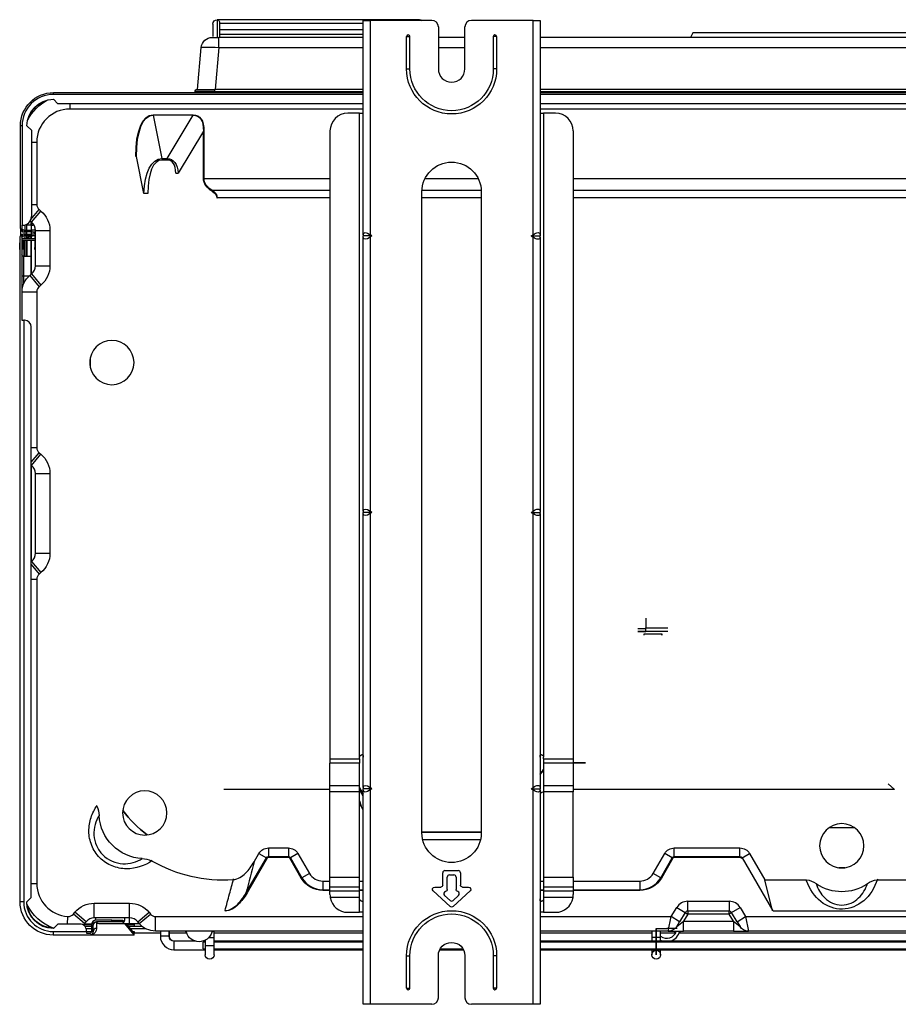
# Model space of a CAD drawing. Units: millimetres. Extents: x 0 to 8609, y 0 to 6140.
# Drawn here: x 1607 to 2004, y 1363 to 1809 of the extents above; entities that cross this region are included whole.
import ezdxf

# ---------------------------------------------------------------- set-up
doc = ezdxf.new("R2010")
doc.units = ezdxf.units.MM
doc.layers.add('LG-Product', color=3, linetype='CONTINUOUS')

msp = doc.modelspace()

# ---------------------------------------------------------------- linework, layer by layer
at = {"layer": 'LG-Product'}
for p, q in [((1696.17, 1808.5), (1696.17, 1800.5)), ((1787.65, 1808.5), (1696.19, 1808.5)), ((1762.17, 1711.27), (1762.17, 1808.2)), ((1762.17, 1808.2), (1765.37, 1808.2)), ((1765.37, 1808.2), (1765.37, 1711.27)), ((1793.16, 1808.2), (1765.37, 1808.2)), ((1787.66, 1808.2), (1787.66, 1808.5)), ((1838.96, 1808.2), (1811.16, 1808.2)), ((1838.96, 1711.27), (1838.96, 1808.2)), ((1838.96, 1808.2), (1842.16, 1808.2)), ((1842.16, 1808.2), (1842.16, 1711.27)), ((1694.17, 1806.5), (1694.17, 1800.88)), ((1697.17, 1807.5), (1697.17, 1800.5)), ((1697.17, 1807), (1762.17, 1807)), ((1697.17, 1804), (1762.17, 1804)), ((1796.16, 1805.2), (1796.16, 1786.21)), ((1808.16, 1786.21), (1808.16, 1805.2)), ((1693.61, 1800.5), (1693.94, 1800.5)), ((1693.94, 1800.5), (1696.93, 1800.5)), ((1762.17, 1800.5), (1696.93, 1800.5)), ((1696.93, 1795.94), (1696.93, 1800.5)), ((1697.17, 1802), (1762.17, 1802)), ((1781.82, 1786.21), (1781.82, 1800.85)), ((1781.82, 1800.85), (1783.32, 1800.85)), ((1783.32, 1786.21), (1783.32, 1800.85)), ((1808.16, 1800.5), (1796.17, 1800.5)), ((1821.01, 1800.85), (1821.01, 1786.21)), ((1822.51, 1800.85), (1821.01, 1800.85)), ((1822.51, 1800.85), (1822.51, 1786.21)), ((2263.36, 1800.5), (1842.17, 1800.5)), ((1911.15, 1802.5), (1910.15, 1800.5)), ((2049.14, 1802.5), (1911.15, 1802.5)), ((1687.31, 1777.01), (1688.96, 1795.94)), ((1696.93, 1795.94), (1695.27, 1777.01)), ((1696.93, 1795.94), (1762.17, 1795.94)), ((1796.17, 1795.94), (1808.16, 1795.94)), ((1842.17, 1795.94), (2263.36, 1795.94)), ((1781.82, 1786.21), (1783.32, 1786.21)), ((1822.51, 1786.21), (1821.01, 1786.21)), ((1687.17, 1777.01), (1695.17, 1777.01)), ((1762.17, 1777.01), (1695.17, 1777.01)), ((1695.17, 1776.01), (1695.17, 1777.01)), ((2265.12, 1777.01), (1842.17, 1777.01)), ((1622.18, 1775.51), (1762.18, 1775.51)), ((1622.18, 1774.71), (1622.18, 1775.51)), ((1762.17, 1774.71), (1622.18, 1774.71)), ((1622.18, 1772.51), (1624.18, 1770.51)), ((1686.17, 1775.51), (1686.17, 1776.01)), ((1695.17, 1776.01), (1686.17, 1776.01)), ((1695.17, 1776.01), (1762.17, 1776.01)), ((1695.17, 1776.01), (1695.17, 1775.51)), ((1842.17, 1776.01), (2265.12, 1776.01)), ((1842.17, 1775.51), (2327.02, 1775.51)), ((2325.62, 1774.71), (1842.17, 1774.71)), ((1762.17, 1770.51), (1624.18, 1770.51)), ((1629.58, 1770.51), (1629.58, 1768.11)), ((1762.16, 1768.11), (1629.58, 1768.11)), ((2321.62, 1770.51), (1842.16, 1770.51)), ((2120.39, 1768.11), (1842.16, 1768.11)), ((1667.19, 1765.49), (1685.26, 1765.49)), ((1667.19, 1765.34), (1667.19, 1765.49)), ((1685.26, 1765.34), (1667.19, 1765.34)), ((1667.19, 1765.34), (1671.11, 1745.7)), ((1673.52, 1745.77), (1685.26, 1765.34)), ((1685.26, 1765.34), (1685.26, 1765.49)), ((1760.57, 1766.21), (1755.17, 1766.21)), ((1760.57, 1475), (1760.57, 1766.21)), ((1760.57, 1766.21), (1762.17, 1766.21)), ((1842.16, 1766.21), (1843.76, 1766.21)), ((1849.16, 1766.21), (1843.76, 1766.21)), ((1843.76, 1766.21), (1843.76, 1475)), ((1607.18, 1714.11), (1607.18, 1760.51)), ((1607.98, 1760.51), (1607.18, 1760.51)), ((1607.98, 1760.51), (1607.98, 1715.51)), ((1612.18, 1758.51), (1610.18, 1760.51)), ((1612.18, 1758.51), (1612.18, 1719.51)), ((1689.96, 1758.14), (1678.56, 1739.15)), ((1689.96, 1736.75), (1689.96, 1758.14)), ((1689.96, 1758.14), (1690.18, 1758.14)), ((1690.18, 1758.14), (1690.18, 1736.75)), ((1747.17, 1758.21), (1747.17, 1474.3)), ((1857.16, 1758.21), (1857.16, 1474.3)), ((1612.18, 1753.11), (1614.58, 1753.11)), ((1614.58, 1753.11), (1614.58, 1724.96)), ((1659.7, 1746.6), (1659.34, 1746.6)), ((1663.03, 1729.92), (1659.7, 1746.6)), ((1671.1, 1745.77), (1673.52, 1745.77)), ((1673.52, 1745.03), (1671.1, 1745.03)), ((1677.45, 1739.15), (1678.56, 1739.15)), ((1690.18, 1736.75), (1689.96, 1736.75)), ((1690.18, 1736.75), (1747.17, 1736.75)), ((1790.21, 1736.75), (1814.12, 1736.75)), ((1857.17, 1736.75), (2317.26, 1736.75)), ((1664.82, 1729.92), (1663.03, 1729.92)), ((1747.17, 1731.2), (1694.14, 1731.2)), ((1695.96, 1727.9), (1696.18, 1727.9)), ((1747.17, 1727.9), (1696.18, 1727.9)), ((1788.76, 1440.74), (1788.76, 1730.71)), ((1815.56, 1727.9), (1788.77, 1727.9)), ((1815.56, 1731.2), (1788.78, 1731.2)), ((1815.56, 1730.71), (1815.56, 1440.74)), ((2315.73, 1731.2), (1857.16, 1731.2)), ((2311.82, 1727.9), (1857.16, 1727.9)), ((1612.18, 1724.96), (1614.58, 1724.96)), ((1611.97, 1718.22), (1615.66, 1722.65)), ((1612.25, 1716.9), (1616.48, 1721.97)), ((1615.66, 1722.65), (1616.48, 1721.97)), ((1607.98, 1712.73), (1607.98, 1715.51)), ((1608.18, 1715.51), (1607.98, 1715.51)), ((1608.78, 1715.56), (1608.78, 1715.51)), ((1610.14, 1713.31), (1610.14, 1716.02)), ((1610.38, 1715.51), (1610.14, 1715.51)), ((1610.38, 1715.51), (1610.38, 1716.17)), ((1611.98, 1715.51), (1610.38, 1715.51)), ((1612.25, 1716.9), (1611.6, 1717.44)), ((1611.98, 1717.13), (1611.98, 1715.51)), ((1612.22, 1715.51), (1611.98, 1715.51)), ((1612.18, 1713.31), (1612.18, 1715.51)), ((1612.22, 1716.93), (1612.22, 1715.51)), ((1612.45, 1715.51), (1612.22, 1715.51)), ((1607.08, 1409.54), (1607.08, 1709.91)), ((1607.18, 1714.11), (1607.18, 1710.47)), ((1607.88, 1711.3), (1607.88, 1672.56)), ((1608.08, 1710.44), (1608.08, 1711.4)), ((1608.18, 1712.63), (1608.18, 1713.58)), ((1608.68, 1711.51), (1612.08, 1711.51)), ((1612.08, 1710.71), (1608.68, 1710.71)), ((1608.68, 1709.91), (1608.68, 1709.62)), ((1608.78, 1713.31), (1612.18, 1713.31)), ((1612.18, 1712.51), (1608.78, 1712.51)), ((1610.14, 1711.51), (1610.14, 1712.51)), ((1610.14, 1709.62), (1610.14, 1710.71)), ((1610.28, 1709.91), (1610.14, 1709.91)), ((1610.28, 1709.62), (1610.28, 1709.91)), ((1610.28, 1709.91), (1611.88, 1709.91)), ((1611.88, 1709.91), (1611.88, 1709.62)), ((1613.98, 1711.51), (1612.08, 1711.51)), ((1612.08, 1711.51), (1612.08, 1710.71)), ((1613.98, 1710.71), (1612.08, 1710.71)), ((1613.98, 1713.31), (1612.18, 1713.31)), ((1612.18, 1713.31), (1612.18, 1712.51)), ((1612.18, 1711.51), (1612.18, 1712.51)), ((1612.18, 1712.51), (1613.98, 1712.51)), ((1612.18, 1709.61), (1612.18, 1710.71)), ((1613.68, 1711.71), (1613.68, 1711.51)), ((1613.68, 1710.71), (1613.68, 1710.01)), ((1613.68, 1710.01), (1613.98, 1710.01)), ((1613.68, 1710.01), (1613.68, 1709.62)), ((1613.98, 1697.21), (1613.98, 1713.21)), ((1613.98, 1713.21), (1620.58, 1713.21)), ((1620.58, 1713.21), (1620.58, 1697.21)), ((1762.17, 1711.27), (1762.17, 1710.71)), ((1762.17, 1710.16), (1762.17, 1710.71)), ((1766.15, 1710.71), (1762.17, 1710.71)), ((1762.17, 1586.28), (1762.17, 1710.16)), ((1766.15, 1710.71), (1765.37, 1711.27)), ((1766.15, 1710.71), (1765.37, 1710.16)), ((1765.37, 1710.16), (1765.37, 1586.28)), ((1838.17, 1710.71), (1838.96, 1711.27)), ((1838.17, 1710.71), (1838.96, 1710.16)), ((1838.17, 1710.71), (1842.16, 1710.71)), ((1838.96, 1586.28), (1838.96, 1710.16)), ((1842.16, 1711.27), (1842.16, 1710.71)), ((1842.16, 1710.16), (1842.16, 1710.71)), ((1842.16, 1710.16), (1842.16, 1586.28)), ((1606.88, 1708.32), (1606.88, 1707.62)), ((1606.88, 1707.62), (1607.08, 1707.62)), ((1606.88, 1704.62), (1606.88, 1707.62)), ((1607.88, 1707.62), (1608.18, 1707.62)), ((1608.18, 1709.62), (1613.98, 1709.62)), ((1608.18, 1708.82), (1613.98, 1708.82)), ((1608.18, 1708.32), (1608.18, 1707.62)), ((1608.18, 1707.62), (1608.18, 1704.62)), ((1608.68, 1708.81), (1608.68, 1701.46)), ((1610.14, 1701.46), (1610.14, 1708.81)), ((1610.28, 1701.46), (1610.28, 1708.81)), ((1611.88, 1708.81), (1611.88, 1701.46)), ((1612.12, 1708.82), (1612.12, 1693.41)), ((1613.68, 1708.32), (1613.68, 1706.62)), ((1613.98, 1708.32), (1613.68, 1708.32)), ((1613.68, 1706.62), (1613.68, 1705.51)), ((1613.68, 1706.62), (1613.98, 1706.62)), ((1613.68, 1705.51), (1613.98, 1705.51)), ((1613.68, 1704.51), (1613.68, 1705.51)), ((1607.08, 1704.62), (1606.88, 1704.62)), ((1608.18, 1704.62), (1607.88, 1704.62)), ((1612.08, 1701.46), (1608.68, 1701.46)), ((1608.68, 1692.66), (1608.68, 1701.46)), ((1612.08, 1693.38), (1612.08, 1701.46)), ((1613.98, 1704.51), (1613.68, 1704.51)), ((1613.98, 1697.21), (1620.58, 1697.21)), ((1607.88, 1692.66), (1608.68, 1692.66)), ((1608.68, 1692.66), (1611.23, 1692.66)), ((1608.68, 1689.07), (1608.68, 1692.66)), ((1611.44, 1692.84), (1612.25, 1693.52)), ((1611.44, 1692.84), (1615.66, 1687.77)), ((1612.25, 1693.52), (1616.48, 1688.45)), ((1616.48, 1688.45), (1615.66, 1687.77)), ((1607.98, 1672.56), (1607.98, 1685.47)), ((1607.98, 1685.47), (1614.58, 1685.47)), ((1614.58, 1685.47), (1614.58, 1614.97)), ((1607.88, 1672.56), (1608.68, 1672.56)), ((1608.68, 1672.56), (1608.68, 1409.54)), ((1609.08, 1672.56), (1608.68, 1672.56)), ((1612.08, 1411.59), (1612.08, 1669.56)), ((1638.67, 1652.05), (1638.67, 1654.8)), ((1638.67, 1654.8), (1638.67, 1652.05)), ((1612.08, 1614.97), (1614.58, 1614.97)), ((1612.08, 1608.37), (1615.66, 1612.66)), ((1612.25, 1606.91), (1616.48, 1611.98)), ((1615.66, 1612.66), (1616.48, 1611.98)), ((1612.25, 1606.91), (1612.08, 1607.06)), ((1612.12, 1607.02), (1612.12, 1563.42)), ((1613.98, 1567.22), (1613.98, 1603.22)), ((1613.98, 1603.22), (1620.58, 1603.22)), ((1620.58, 1603.22), (1620.58, 1567.22)), ((1762.17, 1586.28), (1762.17, 1585.72)), ((1762.17, 1585.17), (1762.17, 1585.72)), ((1766.15, 1585.72), (1762.17, 1585.72)), ((1762.17, 1461.29), (1762.17, 1585.17)), ((1766.15, 1585.72), (1765.37, 1586.28)), ((1766.15, 1585.72), (1765.37, 1585.17)), ((1765.37, 1585.17), (1765.37, 1461.29)), ((1838.17, 1585.72), (1838.96, 1586.28)), ((1838.17, 1585.72), (1842.16, 1585.72)), ((1838.17, 1585.72), (1838.96, 1585.17)), ((1838.96, 1461.29), (1838.96, 1585.17)), ((1842.16, 1586.28), (1842.16, 1585.72)), ((1842.16, 1585.17), (1842.16, 1585.72)), ((1842.16, 1585.17), (1842.16, 1461.29)), ((1612.08, 1563.39), (1612.25, 1563.54)), ((1612.25, 1563.54), (1616.48, 1558.47)), ((1613.98, 1567.22), (1620.58, 1567.22)), ((1612.08, 1562.08), (1615.66, 1557.78)), ((1616.48, 1558.47), (1615.66, 1557.78)), ((1612.08, 1555.48), (1614.58, 1555.48)), ((1614.58, 1555.48), (1614.58, 1417.94)), ((1889.96, 1537.83), (1889.96, 1533.53)), ((1886.33, 1531.9), (1889.96, 1531.9)), ((1899.98, 1531.83), (1886.33, 1531.83)), ((1889.96, 1533.03), (1886.39, 1533.03)), ((1889.96, 1533.53), (1899.89, 1533.53)), ((1889.96, 1531.9), (1889.96, 1533.53)), ((1889.16, 1530.73), (1897.15, 1530.73)), ((1889.16, 1530.23), (1889.16, 1530.73)), ((1897.15, 1530.73), (1897.15, 1530.23)), ((1747.17, 1474.3), (1760.57, 1474.3)), ((1747.17, 1474.3), (1747.17, 1472.36)), ((1760.57, 1474.3), (1760.57, 1475)), ((1760.57, 1474.3), (1760.57, 1472.36)), ((1761.82, 1476), (1761.57, 1476)), ((1842.76, 1476), (1842.51, 1476)), ((1843.76, 1474.3), (1843.76, 1475)), ((1843.76, 1474.3), (1857.16, 1474.3)), ((1843.76, 1474.3), (1843.76, 1472.36)), ((1857.16, 1474.3), (1857.16, 1472.36)), ((1760.57, 1472.36), (1747.17, 1472.36)), ((1747.17, 1462.24), (1747.17, 1472.36)), ((1760.57, 1462.24), (1760.57, 1472.36)), ((1857.16, 1472.36), (1843.76, 1472.36)), ((1843.76, 1472.36), (1843.76, 1462.24)), ((1857.16, 1472.54), (1862.66, 1472.54)), ((1857.16, 1472.36), (1857.16, 1462.24)), ((1862.66, 1472.32), (1857.16, 1472.32)), ((1747.17, 1462.24), (1760.57, 1462.24)), ((1747.17, 1459.4), (1747.17, 1462.24)), ((1760.57, 1459.4), (1760.57, 1462.24)), ((1760.57, 1461.07), (1762.17, 1458.3)), ((1762.17, 1461.29), (1762.17, 1460.74)), ((1762.17, 1460.18), (1762.17, 1460.74)), ((1766.15, 1460.74), (1762.17, 1460.74)), ((1766.15, 1460.74), (1765.37, 1461.29)), ((1766.15, 1460.74), (1765.37, 1460.18)), ((1838.17, 1460.74), (1838.96, 1461.29)), ((1838.17, 1460.74), (1842.16, 1460.74)), ((1838.17, 1460.74), (1838.96, 1460.18)), ((1842.16, 1461.29), (1842.16, 1460.74)), ((1842.16, 1460.18), (1842.16, 1460.74)), ((1843.76, 1462.24), (1857.16, 1462.24)), ((1843.76, 1462.24), (1843.76, 1459.4)), ((1857.16, 1462.24), (1857.16, 1459.4)), ((2002.39, 1460.42), (1999.54, 1462.88)), ((1747.17, 1460.42), (1699.17, 1460.42)), ((1747.17, 1420.73), (1747.17, 1459.4)), ((1760.57, 1459.4), (1747.17, 1459.4)), ((1762.17, 1457.56), (1760.57, 1460.33)), ((1760.57, 1420.73), (1760.57, 1459.4)), ((1762.17, 1363.24), (1762.17, 1460.18)), ((1765.37, 1460.18), (1765.37, 1363.24)), ((1838.96, 1363.24), (1838.96, 1460.18)), ((1842.16, 1460.18), (1842.16, 1363.24)), ((1857.16, 1459.4), (1843.76, 1459.4)), ((1843.76, 1459.4), (1843.76, 1420.73)), ((2002.39, 1460.42), (1857.16, 1460.42)), ((1857.16, 1420.73), (1857.16, 1459.4)), ((1760.57, 1455.24), (1761.2, 1452.78)), ((1762.17, 1451.1), (1761.2, 1452.78)), ((1972.95, 1443.22), (1984.15, 1443.22)), ((1788.76, 1441.27), (1815.56, 1441.27)), ((1815.56, 1440.9), (1788.76, 1440.9)), ((1719.38, 1433.95), (1719.38, 1430.06)), ((1719.38, 1433.95), (1728.35, 1433.95)), ((1728.35, 1433.95), (1728.35, 1430.06)), ((1815.21, 1437.67), (1789.12, 1437.67)), ((1902.84, 1430.06), (1902.84, 1433.95)), ((1902.84, 1433.95), (1932.53, 1433.95)), ((1932.53, 1430.06), (1932.53, 1433.95)), ((1709.34, 1413.8), (1718.41, 1429.5)), ((1718.72, 1429.32), (1709.65, 1413.62)), ((1712.88, 1427.7), (1715.04, 1431.44)), ((1715.04, 1431.44), (1718.41, 1429.5)), ((1718.72, 1429.32), (1718.41, 1429.5)), ((1719.38, 1430.06), (1728.35, 1430.06)), ((1719.38, 1429.7), (1719.38, 1430.06)), ((1728.35, 1429.7), (1719.38, 1429.7)), ((1728.35, 1429.7), (1728.35, 1430.06)), ((1729.01, 1429.32), (1729.32, 1429.5)), ((1734.2, 1420.32), (1729.01, 1429.32)), ((1732.69, 1431.44), (1729.32, 1429.5)), ((1729.32, 1429.5), (1734.51, 1420.5)), ((1732.69, 1431.44), (1737.88, 1422.44)), ((1893.3, 1422.44), (1898.5, 1431.44)), ((1896.67, 1420.5), (1901.87, 1429.5)), ((1902.18, 1429.32), (1896.98, 1420.32)), ((1901.87, 1429.5), (1898.5, 1431.44)), ((1902.18, 1429.32), (1901.87, 1429.5)), ((1902.84, 1430.06), (1932.53, 1430.06)), ((1902.84, 1429.7), (1902.84, 1430.06)), ((1932.53, 1429.7), (1902.84, 1429.7)), ((1932.53, 1429.7), (1932.53, 1430.06)), ((1933.19, 1429.32), (1933.5, 1429.5)), ((1933.26, 1429.2), (1933.19, 1429.32)), ((1933.5, 1429.5), (1936.87, 1431.44)), ((1933.5, 1429.5), (1947.36, 1405.49)), ((1936.87, 1431.44), (1943.75, 1419.51)), ((1979.93, 1425.03), (1977.17, 1425.03)), ((1977.17, 1425.03), (1979.93, 1425.03)), ((1734.2, 1420.32), (1734.51, 1420.5)), ((1737.88, 1422.44), (1734.51, 1420.5)), ((1747.17, 1420.73), (1760.57, 1420.73)), ((1747.17, 1416.16), (1747.17, 1420.73)), ((1760.57, 1416.16), (1760.57, 1420.73)), ((1798.16, 1417.14), (1798.16, 1422.74)), ((1799.16, 1423.74), (1805.16, 1423.74)), ((1800.16, 1415.18), (1800.16, 1420.74)), ((1801.16, 1421.74), (1803.16, 1421.74)), ((1804.16, 1420.74), (1804.16, 1415.18)), ((1806.16, 1422.74), (1806.16, 1417.14)), ((1843.76, 1420.73), (1857.16, 1420.73)), ((1843.76, 1420.73), (1843.76, 1416.16)), ((1857.16, 1420.73), (1857.16, 1416.16)), ((1896.67, 1420.5), (1893.3, 1422.44)), ((1896.98, 1420.32), (1896.67, 1420.5)), ((1612.08, 1417.94), (1614.58, 1417.94)), ((1743.93, 1418.95), (1743.93, 1415.06)), ((1743.93, 1418.95), (1747.17, 1418.95)), ((1747.17, 1414.6), (1747.17, 1416.16)), ((1760.57, 1416.16), (1747.17, 1416.16)), ((1760.57, 1418.95), (1762.17, 1418.95)), ((1760.57, 1414.6), (1760.57, 1416.16)), ((1794.51, 1416.24), (1797.26, 1416.24)), ((1807.06, 1416.24), (1809.81, 1416.24)), ((1842.16, 1418.95), (1843.76, 1418.95)), ((1843.76, 1416.16), (1843.76, 1414.6)), ((1857.16, 1416.16), (1843.76, 1416.16)), ((1857.16, 1418.95), (1887.25, 1418.95)), ((1857.16, 1416.16), (1857.16, 1414.6)), ((1887.25, 1418.95), (1887.25, 1415.06)), ((1947.21, 1405.54), (1943.75, 1419.51)), ((1943.75, 1419.51), (1962.64, 1419.51)), ((1994.45, 1419.51), (2327.61, 1419.51)), ((1610.08, 1409.59), (1612.08, 1411.59)), ((1709.65, 1413.62), (1709.34, 1413.8)), ((1743.93, 1415.06), (1747.17, 1415.06)), ((1743.93, 1414.7), (1743.93, 1415.06)), ((1747.17, 1414.7), (1743.93, 1414.7)), ((1747.17, 1414.6), (1760.57, 1414.6)), ((1747.17, 1412.84), (1747.17, 1414.6)), ((1760.57, 1411.49), (1747.28, 1411.49)), ((1760.57, 1415.06), (1762.17, 1415.06)), ((1762.17, 1414.7), (1760.57, 1414.7)), ((1760.57, 1411.49), (1760.57, 1414.6)), ((1760.57, 1410.89), (1760.57, 1411.49)), ((1801.49, 1407.5), (1793.84, 1414.5)), ((1801.49, 1410.21), (1798.99, 1412.5)), ((1810.49, 1414.5), (1802.84, 1407.5)), ((1805.34, 1412.5), (1802.84, 1410.21)), ((1842.16, 1415.06), (1843.76, 1415.06)), ((1843.76, 1414.7), (1842.16, 1414.7)), ((1843.76, 1414.6), (1857.16, 1414.6)), ((1843.76, 1414.6), (1843.76, 1411.49)), ((1857.04, 1411.49), (1843.76, 1411.49)), ((1843.76, 1411.49), (1843.76, 1410.89)), ((1857.16, 1415.06), (1887.25, 1415.06)), ((1887.25, 1414.7), (1857.16, 1414.7)), ((1857.16, 1414.6), (1857.16, 1412.84)), ((1887.25, 1414.7), (1887.25, 1415.06)), ((1608.68, 1409.54), (1607.08, 1409.54)), ((1640.58, 1408.94), (1656.58, 1408.94)), ((1640.58, 1402.34), (1640.58, 1408.94)), ((1656.58, 1402.34), (1656.58, 1408.94)), ((1760.57, 1404.84), (1760.57, 1410.89)), ((1761.57, 1409.89), (1762.17, 1409.89)), ((1842.51, 1409.89), (1842.76, 1409.89)), ((1843.76, 1410.89), (1843.76, 1404.84)), ((1901.41, 1402.94), (1903.93, 1407.06)), ((1903.93, 1407.06), (1907.77, 1404.72)), ((1908.88, 1409.84), (1927.63, 1409.84)), ((1908.88, 1405.34), (1908.88, 1409.84)), ((1927.63, 1409.84), (1927.63, 1405.34)), ((1928.73, 1404.72), (1932.57, 1407.06)), ((1932.57, 1407.06), (1935.09, 1402.94)), ((1628.46, 1399.54), (1628.67, 1402.97)), ((1631.16, 1404.04), (1631.82, 1404.84)), ((1636.22, 1399.82), (1631.16, 1404.04)), ((1636.89, 1400.61), (1631.82, 1404.84)), ((1660.27, 1400.61), (1665.34, 1404.84)), ((1660.95, 1399.8), (1666.02, 1404.02)), ((1665.34, 1404.84), (1666.02, 1404.02)), ((1668.32, 1402.94), (1762.17, 1402.94)), ((1668.32, 1396.34), (1668.32, 1402.94)), ((1699.71, 1405.61), (1699.71, 1405.41)), ((1755.17, 1404.84), (1760.57, 1404.84)), ((1761.9, 1404.84), (1760.57, 1404.84)), ((1842.16, 1402.94), (1901.41, 1402.94)), ((1843.76, 1404.84), (1842.43, 1404.84)), ((1843.76, 1404.84), (1849.16, 1404.84)), ((1900.13, 1396.34), (1901.41, 1402.94)), ((1905.25, 1400.59), (1901.41, 1402.94)), ((1907.77, 1404.72), (1905.25, 1400.59)), ((1908.88, 1404.04), (1906.92, 1400.84)), ((1907.77, 1404.72), (1908.88, 1404.04)), ((1927.63, 1405.34), (1908.88, 1405.34)), ((1908.88, 1405.34), (1908.88, 1404.04)), ((1927.63, 1404.04), (1908.88, 1404.04)), ((1927.63, 1404.04), (1927.63, 1405.34)), ((1928.73, 1404.72), (1927.63, 1404.04)), ((1929.58, 1400.84), (1927.63, 1404.04)), ((1931.25, 1400.59), (1928.73, 1404.72)), ((1931.25, 1400.59), (1935.09, 1402.94)), ((1935.09, 1402.94), (2371.37, 1402.94)), ((1935.09, 1402.94), (1936.38, 1396.34)), ((1947.57, 1405.52), (2363.17, 1405.52)), ((1624.1, 1399.54), (1622.09, 1397.54)), ((1634.08, 1399.54), (1624.1, 1399.54)), ((1635.8, 1399.34), (1639.31, 1399.34)), ((1636.02, 1399.58), (1639.36, 1399.58)), ((1636.89, 1400.61), (1636.22, 1399.82)), ((1639.28, 1398.5), (1636.35, 1398.5)), ((1639.28, 1398.94), (1639.28, 1396.14)), ((1640.08, 1396.14), (1640.08, 1399.04)), ((1656.58, 1402.34), (1640.58, 1402.34)), ((1648.58, 1400.54), (1641.58, 1400.54)), ((1641.58, 1400.44), (1641.58, 1397.59)), ((1648.58, 1401.34), (1641.68, 1401.34)), ((1643.1, 1399.74), (1652.68, 1399.74)), ((1648.58, 1400.54), (1648.58, 1401.34)), ((1648.58, 1401.34), (1653.58, 1401.34)), ((1653.58, 1400.54), (1648.58, 1400.54)), ((1652.68, 1399.74), (1656.4, 1399.74)), ((1653.58, 1401.34), (1653.58, 1400.54)), ((1654.24, 1399.74), (1658.53, 1394.59)), ((1654.91, 1399.74), (1658.55, 1395.37)), ((1655.05, 1399.58), (1658.58, 1399.58)), ((1655.24, 1399.34), (1658.58, 1399.34)), ((1662.27, 1398.5), (1655.95, 1398.5)), ((1656.4, 1402.34), (1656.4, 1399.74)), ((1656.4, 1399.74), (1660.99, 1399.74)), ((1658.58, 1399.58), (1658.58, 1399.74)), ((1658.58, 1399.58), (1658.58, 1399.34)), ((1658.58, 1399.34), (1658.58, 1398.5)), ((1660.95, 1399.8), (1660.27, 1400.61)), ((1903.97, 1398.49), (1906.92, 1400.84)), ((1903.97, 1398.49), (1905.25, 1400.59)), ((1906.92, 1400.84), (1929.58, 1400.84)), ((1906.92, 1396.34), (1906.92, 1400.84)), ((1929.58, 1400.84), (1929.58, 1396.34)), ((1929.58, 1400.84), (1932.54, 1398.49)), ((1931.25, 1400.59), (1932.54, 1398.49)), ((1622.08, 1396.14), (1637.08, 1396.14)), ((1622.08, 1396.14), (1622.08, 1394.54)), ((1638.48, 1394.54), (1622.08, 1394.54)), ((1637.08, 1396.14), (1637.08, 1396.54)), ((1637.08, 1396.14), (1639.28, 1396.14)), ((1637.08, 1396.14), (1637.08, 1395.34)), ((1637.08, 1395.34), (1638.48, 1395.34)), ((1658.58, 1394.54), (1638.48, 1394.54)), ((1639.26, 1394.59), (1658.53, 1394.59)), ((1639.28, 1396.14), (1640.08, 1396.14)), ((1657.91, 1396.14), (1658.58, 1396.14)), ((1658.58, 1396.14), (1658.58, 1395.35)), ((1658.58, 1395.54), (1670.49, 1395.54)), ((1658.58, 1394.55), (1658.58, 1395.35)), ((1658.58, 1394.55), (1658.58, 1394.54)), ((1762.17, 1396.34), (1668.32, 1396.34)), ((1670.47, 1396.34), (1670.47, 1394)), ((1674.47, 1394), (1670.47, 1394)), ((1674.47, 1394), (1674.47, 1396.34)), ((1674.55, 1394), (1674.47, 1394)), ((1674.55, 1394), (1674.55, 1396.34)), ((1674.56, 1395.54), (1682.36, 1395.54)), ((1694.75, 1393.4), (1694.75, 1396.34)), ((1694.77, 1395.54), (1762.17, 1395.54)), ((1900.13, 1396.34), (1842.16, 1396.34)), ((1842.16, 1395.54), (1892.66, 1395.54)), ((1892.66, 1396.34), (1892.66, 1393.4)), ((1894.65, 1393.4), (1894.65, 1397.57)), ((1894.65, 1397.57), (1899.4, 1397.57)), ((1894.65, 1397.57), (1894.65, 1393.4)), ((1896.65, 1393.4), (1896.65, 1396.34)), ((1896.66, 1395.54), (1903.44, 1395.54)), ((1904.15, 1397.57), (1899.4, 1397.57)), ((1900.13, 1396.34), (1906.92, 1396.34)), ((1905.06, 1395.54), (2086.17, 1395.54)), ((1929.58, 1396.34), (1906.92, 1396.34)), ((1929.58, 1396.34), (1936.38, 1396.34)), ((2370.08, 1396.34), (1936.38, 1396.34)), ((1686.27, 1391.83), (1676.64, 1391.83)), ((1676.64, 1391.83), (1676.64, 1387.83)), ((1690.76, 1391.83), (1689.75, 1391.83)), ((1690.75, 1391.33), (1689.77, 1391.33)), ((1689.77, 1388.33), (1689.77, 1391.33)), ((1690.75, 1392.24), (1690.75, 1389.83)), ((1690.75, 1389.83), (1690.75, 1385.66)), ((1690.75, 1389.83), (1694.75, 1389.83)), ((1692.32, 1393.4), (1694.75, 1393.4)), ((1694.75, 1389.83), (1694.75, 1393.4)), ((1694.75, 1385.66), (1694.75, 1389.83)), ((1762.17, 1391.83), (1694.76, 1391.83)), ((1762.17, 1391.33), (1694.76, 1391.33)), ((2090.08, 1391.83), (1842.17, 1391.83)), ((2094.56, 1391.33), (1842.17, 1391.33)), ((1892.66, 1393.4), (1892.66, 1391.83)), ((1896.65, 1393.4), (1892.66, 1393.4)), ((1894.65, 1393.4), (1894.65, 1389.83)), ((1894.65, 1389.83), (1894.65, 1393.4)), ((1894.65, 1385.66), (1894.65, 1389.83)), ((1894.65, 1389.83), (1894.65, 1385.66)), ((1896.65, 1391.83), (1896.65, 1393.4)), ((1676.64, 1387.83), (1690.76, 1387.83)), ((1689.77, 1388.33), (1690.75, 1388.33)), ((1694.76, 1388.33), (1762.17, 1388.33)), ((1694.76, 1387.83), (1762.17, 1387.83)), ((1781.82, 1370.59), (1781.82, 1385.24)), ((1781.82, 1385.24), (1783.32, 1385.24)), ((1783.32, 1370.59), (1783.32, 1385.24)), ((1796.16, 1366.24), (1796.16, 1385.24)), ((1796.76, 1387.83), (1807.58, 1387.83)), ((1797.03, 1388.33), (1807.31, 1388.33)), ((1808.16, 1385.24), (1808.16, 1366.24)), ((1821.01, 1385.24), (1821.01, 1370.59)), ((1822.51, 1385.24), (1821.01, 1385.24)), ((1822.51, 1385.24), (1822.51, 1370.59)), ((1842.17, 1388.33), (2094.56, 1388.33)), ((1842.17, 1387.83), (2094.56, 1387.83)), ((1892.66, 1387.83), (1892.66, 1385.66)), ((1896.65, 1385.66), (1896.65, 1387.83)), ((1781.82, 1370.59), (1783.32, 1370.59)), ((1822.51, 1370.59), (1821.01, 1370.59)), ((1765.37, 1363.24), (1762.17, 1363.24)), ((1793.16, 1363.24), (1765.37, 1363.24)), ((1838.96, 1363.24), (1811.16, 1363.24)), ((1842.16, 1363.24), (1838.96, 1363.24))]:
    msp.add_line(p, q, dxfattribs=at)
at = {"layer": 'LG-Product', "extrusion": (0, 0, -1)}
for centre in [(-1648.58, 1653.43), (-1663.4, 1449.76), (-1978.55, 1434.94)]:
    msp.add_circle(centre, 10, dxfattribs=at)
at = {"layer": 'LG-Product'}
msp.add_circle((1894.65, 1385.66), 2, dxfattribs=at)
at = {"layer": 'LG-Product', "extrusion": (0, 0, -1)}
for centre, radius, start, end in [((-1696.17, 1806.5), 2, 0, 90), ((-1696.17, 1807.5), 1, 90, 180), ((-1787.66, 1806.5), 2, 90, 121.7893), ((-1693.94, 1795.5), 5, 5, 90), ((-1802.16, 1786.21), 20.35, 180, 0), ((-1802.16, 1786.21), 18.85, 180, 0), ((-1687.17, 1776.01), 1, 0, 90), ((-1622.18, 1760.51), 15, 0, 90), ((-1622.18, 1760.51), 12, 0, 90), ((-1629.58, 1753.11), 21.6, 27.8874, 62.1126), ((-1622.18, 1760.51), 11.8, 16.868, 73.132), ((-1802.16, 1730.71), 13.4, 0, 180), ((-1609.18, 1713.21), 11.4, 129.8056, 180), ((-1608.68, 1709.91), 1.6, 0, 60), ((-1608.68, 1709.91), 0.8, 0, 41.4096), ((-1608.78, 1714.11), 0.8, 318.5904, 0), ((-1612.68, 1709.91), 0.8, 0, 90), ((-1612.88, 1711.71), 0.8, 90, 180), ((-1608.18, 1708.32), 0.5, 53.131, 90), ((-1608.68, 1708.32), 0.5, 0, 90), ((-1613.18, 1708.32), 0.5, 90, 180), ((-1608.68, 1702.26), 0.8, 270, 0), ((-1609.18, 1697.21), 11.4, 180, 230.1944), ((-1617.58, 1685.47), 9.6, 0, 50.1944), ((-1609.18, 1603.22), 11.4, 129.8056, 180), ((-1609.18, 1567.22), 11.4, 180, 230.1944), ((-1663.4, 1449.76), 20.66, 273.1661, 356.8339), ((-1706.86, 1493.22), 68.18, 308.4455, 321.5545), ((-1802.16, 1440.74), 13.4, 180, 0), ((-1719.38, 1428.94), 5.01, 30, 90), ((-1728.35, 1428.94), 5.01, 90, 150), ((-1902.84, 1428.94), 5.01, 30, 90), ((-1932.53, 1428.94), 5.01, 90, 150), ((-1719.38, 1428.94), 1.12, 30, 90), ((-1728.35, 1428.94), 1.12, 90, 150), ((-1902.84, 1428.94), 1.12, 30, 90), ((-1932.53, 1428.94), 1.12, 90, 150), ((-1743.93, 1425.94), 11.24, 270, 330), ((-1794.51, 1415.24), 1, 312.4595, 90), ((-1797.26, 1417.14), 0.9, 180, 270), ((-1807.06, 1417.14), 0.9, 270, 0), ((-1809.81, 1415.24), 1, 90, 227.5405), ((-1887.25, 1425.94), 11.24, 210, 270), ((-1799.16, 1415.18), 1, 180, 255.5706), ((-1805.16, 1415.18), 1, 284.4294, 0), ((-1622.08, 1409.54), 15, 270, 0), ((-1622.13, 1409.59), 12.05, 270.1786, 0), ((-1629.58, 1417.94), 21.6, 290.0005, 334.2551), ((-1622.08, 1409.54), 11.8, 270, 352.7803), ((-1640.58, 1397.54), 11.4, 39.8056, 90), ((-1656.58, 1397.54), 11.4, 90, 140.1944), ((-1802.16, 1408.24), 1, 227.5405, 312.4595), ((-1802.16, 1385.24), 20.35, 0, 180), ((-1802.16, 1385.24), 18.85, 0, 180), ((-1628.85, 1405.96), 9.6, 219.8056, 225.3769), ((-1641.58, 1399.04), 1.5, 0, 90), ((-1668.32, 1405.94), 9.6, 270, 320.1944), ((-1900.13, 1400.84), 4.5, 211.4296, 270), ((-1936.38, 1400.84), 4.5, 270, 328.5704), ((-1638.48, 1396.14), 1.6, 180, 270), ((-1638.48, 1397.59), 3.1, 180, 255.3791), ((-1676.64, 1394), 2.17, 270, 0), ((-1676.72, 1394), 2.17, 270, 0), ((-1688, 1397.57), 6, 196.8187, 343.1868), ((-1692.75, 1397.57), 2, 218.0137, 240.2215), ((-1904.15, 1397.57), 2, 289.4059, 321.9916), ((-1904.15, 1397.57), 2, 218.0137, 240.2215), ((-1802.16, 1385.24), 6, 0, 180), ((-1692.75, 1385.66), 2, 180.0004, 0)]:
    msp.add_arc(centre, radius, start, end, dxfattribs=at)
at = {"layer": 'LG-Product'}
for centre, radius, start, end in [((1787.66, 1807.5), 1, 90, 135.5731), ((1793.16, 1805.2), 3, 0, 90), ((1811.16, 1805.2), 3, 90, 180), ((1782.57, 1800.85), 0.75, 0, 180), ((1821.76, 1800.85), 0.75, 0, 180), ((1802.16, 1786.21), 6, 180, 0), ((1622.18, 1760.51), 14.2, 90, 180), ((1629.58, 1753.11), 15, 90, 180), ((1755.17, 1758.21), 8, 90, 180), ((1849.16, 1758.21), 8, 0, 90), ((1617.58, 1724.96), 3, 180, 230.1944), ((1608.18, 1719.51), 4, 270, 0), ((1609.18, 1713.21), 4.8, 0, 50.1944), ((1608.68, 1709.91), 1.6, 112.0243, 120), ((1608.78, 1714.11), 1.6, 240, 247.9757), ((1608.18, 1708.32), 1.3, 147.796, 180), ((1608.18, 1708.32), 1.3, 90, 103.343), ((1609.18, 1697.21), 4.8, 309.8056, 0), ((1617.58, 1685.47), 3, 129.8056, 180), ((1609.08, 1669.56), 3, 0, 90), ((1617.58, 1614.97), 3, 180, 230.1944), ((1609.18, 1603.22), 4.8, 0, 50.1944), ((1609.18, 1567.22), 4.8, 309.8056, 0), ((1617.58, 1555.48), 3, 129.8056, 180), ((1706.86, 1493.22), 68.18, 218.4455, 231.5545), ((1719.38, 1428.94), 0.764, 90, 150), ((1728.35, 1428.94), 0.764, 30, 90), ((1902.84, 1428.94), 0.764, 90, 150), ((1932.53, 1428.94), 0.764, 30, 90), ((1699.17, 1485.53), 66.02, 240.274, 273.666), ((1743.93, 1425.94), 10.88, 210, 270), ((1743.93, 1425.94), 6.99, 210, 270), ((1799.16, 1422.74), 1, 90, 180), ((1801.16, 1420.74), 1, 90, 180), ((1803.16, 1420.74), 1, 0, 90), ((1805.16, 1422.74), 1, 0, 90), ((1887.25, 1425.94), 6.99, 270, 330), ((1887.25, 1425.94), 10.88, 270, 330), ((1629.58, 1417.94), 15, 180, 266.5193), ((1978.55, 1434.94), 20.66, 235.9372, 304.0628), ((1755.17, 1412.84), 8, 189.7105, 270), ((1799.66, 1413.24), 1, 104.4294, 227.5405), ((1804.66, 1413.24), 1, 312.4595, 75.5706), ((1849.16, 1412.84), 8, 270, 350.2895), ((1622.08, 1409.54), 13.4, 180, 270), ((1802.16, 1410.95), 1, 227.5405, 312.4595), ((1908.88, 1404.04), 5.8, 90, 148.5704), ((1927.63, 1404.04), 5.8, 31.4296, 90), ((1628.85, 1405.96), 3, 266.5193, 320.1944), ((1668.32, 1405.94), 3, 219.8056, 270), ((1908.88, 1404.04), 1.3, 90, 148.5704), ((1927.63, 1404.04), 1.3, 31.4296, 90), ((1634.08, 1396.54), 3, 0, 90.0003), ((1640.58, 1397.54), 4.8, 90, 140.1944), ((1641.68, 1398.94), 2.4, 90, 180), ((1643.1, 1401.74), 2, 162.5426, 193.2408), ((1643.1, 1401.74), 2, 216.9392, 270), ((1656.58, 1397.54), 4.8, 39.8056, 90), ((1676.64, 1394), 6.17, 180, 270), ((1683.25, 1397.57), 2, 218.0137, 240.2215), ((1899.4, 1397.57), 4.5, 232.3351, 344.1208), ((1899.4, 1397.57), 6, 286.8862, 348.1594), ((1899.4, 1397.57), 6, 242.7243, 253.1194), ((1782.57, 1370.59), 0.75, 180, 0), ((1821.76, 1370.59), 0.75, 180, 0), ((1793.16, 1366.24), 3, 270, 0), ((1811.16, 1366.24), 3, 180, 270)]:
    msp.add_arc(centre, radius, start, end, dxfattribs=at)
at = {"layer": 'LG-Product', "extrusion": (0, 0, -1)}
for centre, major_axis, ratio, start_param, end_param in [((1696.95, 1795.5), (7.99, -0.43), 0.054208, 3.143376, 4.706577), ((1672.76, 1733.18), (6.44, -32.22), 0.365148, 2.071889, 3.214493), ((1672.76, 1733.18), (6.42, -32.08), 0.354553, 2.071889, 3.214493), ((1668.55, 1733.18), (19.03, 31.71), 0.324443, 6.090924, 6.77889), ((1668.55, 1733.18), (-18.96, -31.6), 0.314732, 2.949331, 3.637297), ((1675.56, 1719.19), (5.3, -26.49), 0.429296, 2.071889, 3.214493), ((1660.15, 1719.19), (-15.56, -25.93), 0.383622, 2.950021, 3.637297), ((1701.66, 1736.75), (11.7, 0), 0.666667, 2.29297, 3.141593), ((1701.88, 1736.75), (11.7, 0), 0.632479, 2.29297, 3.141593), ((1689.96, 1727.9), (6, 0), 0.666667, 5.434562, 6.283185), ((1690.18, 1727.9), (6, 0), 0.733333, 5.434562, 6.283185), ((1612.68, 1709.91), (2.4, 0), 0.333333, 3.141593, 4.712389), ((1765.37, 1709.01), (2.96, -2.96), 0.414214, 2.748894, 4.31969), ((1765.37, 1712.42), (-2.96, -2.96), 0.414214, 5.105088, 6.675884), ((1838.96, 1709.01), (-2.96, -2.96), 0.414214, 1.963495, 3.534292), ((1838.96, 1712.42), (2.96, -2.96), 0.414214, 5.890486, 7.461283), ((1765.37, 1584.02), (2.96, -2.96), 0.414214, 2.748894, 4.31969), ((1765.37, 1587.43), (-2.96, -2.96), 0.414214, 5.105088, 6.675884), ((1838.96, 1584.02), (-2.96, -2.96), 0.414214, 1.963495, 3.534292), ((1838.96, 1587.43), (2.96, -2.96), 0.414214, 5.890486, 7.461283), ((1889.23, 1530.73), (0, -0.5), 0.147059, 0, 1.570796), ((1897.08, 1530.73), (0, -0.5), 0.147059, 4.712389, 6.283185), ((1846.92, 1453.79), (-4.76, -18.57), 0.542474, 2.258464, 2.412275), ((1846.92, 1453.79), (-4.71, -18.36), 0.527581, 2.231193, 2.39118), ((1765.37, 1459.03), (2.96, -2.96), 0.414214, 2.748894, 4.31969), ((1838.96, 1459.03), (-2.96, -2.96), 0.414214, 1.963495, 3.534292), ((1765.37, 1462.44), (-2.96, -2.96), 0.414214, 5.105088, 6.675884), ((1838.96, 1462.44), (2.96, -2.96), 0.414214, 5.890486, 7.461283), ((1978.55, 1427.29), (0, -21.02), 0.820652, 5.07756, 7.456036), ((1638.48, 1396.14), (3.1, 0), 0.516129, 1.315614, 1.570796), ((1658.62, 1396.14), (0, -1.6), 0.217391, 0.128643, 0.255182), ((1658.6, 1396.14), (0, -0.8), 0.217391, 0.128643, 0.255182)]:
    msp.add_ellipse(centre, major_axis=major_axis, ratio=ratio, start_param=start_param, end_param=end_param, dxfattribs=at)
at = {"layer": 'LG-Product'}
for centre, major_axis, ratio, start_param, end_param in [((1675.56, 1719.19), (5.16, -25.78), 0.365148, 3.067512, 4.211296), ((1660.15, 1719.19), (15.22, 25.37), 0.324443, 5.787481, 6.475447), ((1694.14, 1730.9), (0.203, 0.345), 0.498382, 0.8671, 1.855533), ((1612.45, 1719.51), (0, 4), 0.707107, 3.141593, 3.442577), ((1843.99, 1442.39), (-4.58, -17.85), 0.542474, 3.605317, 3.755479), ((1754.69, 1442.39), (-4.58, 17.85), 0.542474, 5.187948, 5.260285), ((1641.58, 1399.04), (1.5, 0), 0.967617, 1.597788, 3.141593), ((1652.68, 1401.74), (0, 2), 0.892214, 3.141586, 5.017111), ((1639.26, 1393.14), (0.38, -1.45), 0.695375, 2.782691, 3.141593), ((1641.58, 1396.14), (1.5, 0), 0.967617, 1.570796, 3.141593)]:
    msp.add_ellipse(centre, major_axis=major_axis, ratio=ratio, start_param=start_param, end_param=end_param, dxfattribs=at)
for points, knots in [([(1693.61, 1800.49), (1693.61, 1800.5), (1693.61, 1800.5), (1693.61, 1800.5), (1693.61, 1800.5), (1693.61, 1800.5)], [0, 0, 0, 0, 0.459385, 0.459385, 1, 1, 1, 1]), ([(1607.18, 1714.11), (1607.18, 1714.11), (1607.18, 1714.11), (1607.18, 1714.03), (1607.19, 1713.95), (1607.23, 1713.68), (1607.29, 1713.5), (1607.46, 1713.2), (1607.55, 1713.08), (1607.75, 1712.88), (1607.86, 1712.79), (1607.98, 1712.73)], [0, 0, 0, 0, 0.004271, 0.004271, 0.157787, 0.157787, 0.523174, 0.523174, 0.78176, 0.78176, 1, 1, 1, 1]), ([(1608.68, 1711.51), (1608.52, 1711.51), (1608.35, 1711.49), (1608.15, 1711.42), (1608.12, 1711.41), (1608.08, 1711.4)], [0, 0, 0, 0, 0.821175, 0.821175, 1, 1, 1, 1]), ([(1608.08, 1710.44), (1608.14, 1710.51), (1608.21, 1710.57), (1608.36, 1710.65), (1608.45, 1710.68), (1608.58, 1710.71), (1608.63, 1710.71), (1608.68, 1710.71)], [0, 0, 0, 0, 0.393011, 0.393011, 0.786156, 0.786156, 1, 1, 1, 1]), ([(1608.78, 1713.31), (1608.69, 1713.31), (1608.6, 1713.33), (1608.44, 1713.38), (1608.36, 1713.43), (1608.25, 1713.51), (1608.21, 1713.55), (1608.18, 1713.58)], [0, 0, 0, 0, 0.392958, 0.392958, 0.786051, 0.786051, 1, 1, 1, 1]), ([(1608.18, 1712.63), (1608.34, 1712.57), (1608.5, 1712.53), (1608.71, 1712.51), (1608.74, 1712.51), (1608.78, 1712.51)], [0, 0, 0, 0, 0.821176, 0.821176, 1, 1, 1, 1]), ([(1760.57, 1475), (1760.57, 1475.11), (1760.59, 1475.22), (1760.66, 1475.43), (1760.72, 1475.53), (1760.85, 1475.7), (1760.94, 1475.78), (1761.11, 1475.89), (1761.2, 1475.93), (1761.39, 1475.98), (1761.48, 1476), (1761.57, 1476)], [0, 0, 0, 0, 0.204094, 0.204094, 0.408355, 0.408355, 0.609331, 0.609331, 0.797693, 0.797693, 1, 1, 1, 1]), ([(1761.82, 1476), (1761.89, 1476), (1761.95, 1475.98), (1762.04, 1475.93), (1762.08, 1475.88), (1762.13, 1475.77), (1762.14, 1475.7), (1762.16, 1475.54), (1762.16, 1475.45), (1762.17, 1475.24), (1762.17, 1475.12), (1762.17, 1475)], [0, 0, 0, 0, 0.201853, 0.201853, 0.405212, 0.405212, 0.590524, 0.590524, 0.77833, 0.77833, 1, 1, 1, 1]), ([(1842.16, 1475), (1842.16, 1475.11), (1842.16, 1475.22), (1842.16, 1475.43), (1842.17, 1475.53), (1842.18, 1475.7), (1842.2, 1475.78), (1842.25, 1475.89), (1842.29, 1475.93), (1842.38, 1475.98), (1842.44, 1476), (1842.51, 1476)], [0, 0, 0, 0, 0.204094, 0.204094, 0.408355, 0.408355, 0.609331, 0.609331, 0.797693, 0.797693, 1, 1, 1, 1]), ([(1842.76, 1476), (1842.85, 1476), (1842.94, 1475.98), (1843.13, 1475.93), (1843.23, 1475.88), (1843.4, 1475.77), (1843.48, 1475.7), (1843.6, 1475.54), (1843.66, 1475.45), (1843.74, 1475.24), (1843.76, 1475.12), (1843.76, 1475)], [0, 0, 0, 0, 0.201853, 0.201853, 0.405212, 0.405212, 0.590524, 0.590524, 0.77833, 0.77833, 1, 1, 1, 1]), ([(1666.8, 1428.25), (1663.47, 1425.93), (1659.39, 1424.48), (1652.96, 1424.56), (1650.76, 1424.97), (1646.64, 1426.64), (1644.71, 1427.89), (1641.5, 1431.12), (1640.24, 1433.06), (1638.6, 1437.17), (1638.19, 1439.37), (1638.15, 1443.63), (1638.5, 1445.75), (1639.79, 1449.66), (1640.73, 1451.5), (1641.89, 1453.16)], [0, 0, 0, 0, 0.25, 0.25, 0.375, 0.375, 0.5, 0.5, 0.625, 0.625, 0.75, 0.75, 0.875, 0.875, 1, 1, 1, 1]), ([(1642.77, 1448.62), (1641.98, 1447.35), (1641.37, 1445.97), (1640.57, 1443), (1640.38, 1441.41), (1640.55, 1438.19), (1640.93, 1436.52), (1642.26, 1433.45), (1643.25, 1431.98), (1646.9, 1428.35), (1650.22, 1427), (1656.67, 1426.65), (1659.72, 1427.56), (1662.26, 1429.13)], [0, 0, 0, 0, 0.125, 0.125, 0.25, 0.25, 0.375, 0.375, 0.5, 0.5, 0.75, 0.75, 1, 1, 1, 1]), ([(1703.38, 1419.65), (1704.48, 1419.69), (1705.51, 1420.07), (1707.39, 1421.13), (1708.24, 1421.81), (1710.56, 1424.08), (1711.8, 1425.83), (1712.88, 1427.7)], [0, 0, 0, 0, 0.25, 0.25, 0.5, 0.5, 1, 1, 1, 1]), ([(1699.71, 1405.61), (1700.38, 1408.12), (1701.05, 1410.64), (1702.35, 1415.41), (1702.97, 1417.67), (1703.6, 1419.93)], [0, 0, 0, 0, 0.527006, 0.527006, 1, 1, 1, 1]), ([(1966.98, 1417.82), (1967.73, 1415.45), (1968.98, 1413.19), (1971.88, 1410.42), (1973.03, 1409.61), (1975.61, 1408.46), (1977.06, 1408.13), (1979.98, 1408.12), (1981.44, 1408.45), (1984.05, 1409.59), (1985.2, 1410.4), (1988.1, 1413.16), (1989.37, 1415.45), (1990.12, 1417.82)], [0, 0, 0, 0, 0.25, 0.25, 0.375, 0.375, 0.5, 0.5, 0.625, 0.625, 0.75, 0.75, 1, 1, 1, 1]), ([(1699.71, 1405.61), (1700.82, 1405.63), (1701.88, 1406), (1703.79, 1407.07), (1704.65, 1407.77), (1707, 1410.08), (1708.26, 1411.89), (1709.34, 1413.8)], [0, 0, 0, 0, 0.25, 0.25, 0.5, 0.5, 1, 1, 1, 1]), ([(1709.65, 1413.62), (1708.53, 1411.68), (1707.25, 1409.87), (1704.8, 1407.54), (1703.92, 1406.84), (1701.94, 1405.78), (1700.85, 1405.42), (1699.71, 1405.41)], [0, 0, 0, 0, 0.5, 0.5, 0.75, 0.75, 1, 1, 1, 1]), ([(1747.17, 1412.84), (1747.17, 1412.51), (1747.19, 1412.16), (1747.25, 1411.7), (1747.26, 1411.6), (1747.28, 1411.49)], [0, 0, 0, 0, 0.768057, 0.768057, 1, 1, 1, 1]), ([(1857.04, 1411.49), (1857.1, 1411.84), (1857.14, 1412.2), (1857.16, 1412.64), (1857.16, 1412.74), (1857.16, 1412.84)], [0, 0, 0, 0, 0.768057, 0.768057, 1, 1, 1, 1]), ([(1761.57, 1409.89), (1761.48, 1409.89), (1761.39, 1409.9), (1761.19, 1409.96), (1761.1, 1410), (1760.92, 1410.12), (1760.85, 1410.19), (1760.72, 1410.35), (1760.67, 1410.44), (1760.59, 1410.65), (1760.57, 1410.77), (1760.57, 1410.89)], [0, 0, 0, 0, 0.201853, 0.201853, 0.405212, 0.405212, 0.590524, 0.590524, 0.77833, 0.77833, 1, 1, 1, 1]), ([(1842.51, 1409.89), (1842.44, 1409.89), (1842.38, 1409.9), (1842.28, 1409.96), (1842.25, 1410), (1842.2, 1410.12), (1842.18, 1410.19), (1842.17, 1410.35), (1842.16, 1410.44), (1842.16, 1410.65), (1842.16, 1410.77), (1842.16, 1410.89)], [0, 0, 0, 0, 0.201918, 0.201918, 0.405342, 0.405342, 0.590721, 0.590721, 0.778602, 0.778602, 1, 1, 1, 1]), ([(1843.76, 1410.89), (1843.76, 1410.78), (1843.74, 1410.67), (1843.67, 1410.46), (1843.61, 1410.35), (1843.47, 1410.18), (1843.39, 1410.11), (1843.22, 1410), (1843.13, 1409.96), (1842.94, 1409.9), (1842.85, 1409.89), (1842.76, 1409.89)], [0, 0, 0, 0, 0.204094, 0.204094, 0.408355, 0.408355, 0.609331, 0.609331, 0.797693, 0.797693, 1, 1, 1, 1]), ([(1761.9, 1404.84), (1761.99, 1404.84), (1762.06, 1404.83), (1762.15, 1404.79), (1762.17, 1404.75), (1762.17, 1404.71)], [0, 0, 0, 0, 0.513798, 0.513798, 1, 1, 1, 1]), ([(1842.16, 1404.71), (1842.16, 1404.75), (1842.18, 1404.79), (1842.28, 1404.83), (1842.34, 1404.84), (1842.43, 1404.84)], [0, 0, 0, 0, 0.51393, 0.51393, 1, 1, 1, 1]), ([(1638.48, 1395.34), (1638.56, 1395.34), (1638.65, 1395.35), (1638.8, 1395.4), (1638.88, 1395.44), (1639.01, 1395.54), (1639.07, 1395.6), (1639.18, 1395.75), (1639.22, 1395.83), (1639.27, 1395.99), (1639.28, 1396.07), (1639.28, 1396.14)], [0, 0, 0, 0, 0.196015, 0.196015, 0.3909, 0.3909, 0.602085, 0.602085, 0.82803, 0.82803, 1, 1, 1, 1])]:
    msp.add_open_spline(points, degree=3, knots=knots, dxfattribs=at)
for points, degree in [([(1609.14, 1715.71), (1609.14, 1714.51), (1609.14, 1713.31)], 2), ([(1609.14, 1712.51), (1609.14, 1712.01), (1609.14, 1711.51)], 2), ([(1609.14, 1710.71), (1609.14, 1710.16), (1609.14, 1709.61)], 2), ([(1609.14, 1708.82), (1609.14, 1705.14), (1609.14, 1701.46)], 2), ([(1641.83, 1452.81), (1642.51, 1451.52), (1642.69, 1450.06), (1642.77, 1448.62)], 3), ([(1662.26, 1429.13), (1663.7, 1429.05), (1665.16, 1428.87), (1666.45, 1428.19)], 3), ([(1712.88, 1427.7), (1711.68, 1423.06), (1710.5, 1418.43), (1709.34, 1413.8)], 3), ([(1962.65, 1419.51), (1964.24, 1419.47), (1965.67, 1418.7), (1966.98, 1417.82)], 3), ([(1990.12, 1417.82), (1991.43, 1418.71), (1992.87, 1419.47), (1994.46, 1419.51)], 3), ([(1636.89, 1397.5), (1638.09, 1397.5), (1639.29, 1397.5)], 2), ([(1656.79, 1397.5), (1660.4, 1397.5), (1664.01, 1397.5)], 2)]:
    msp.add_open_spline(points, degree=degree, dxfattribs=at)

doc.saveas('drawing.dxf')
